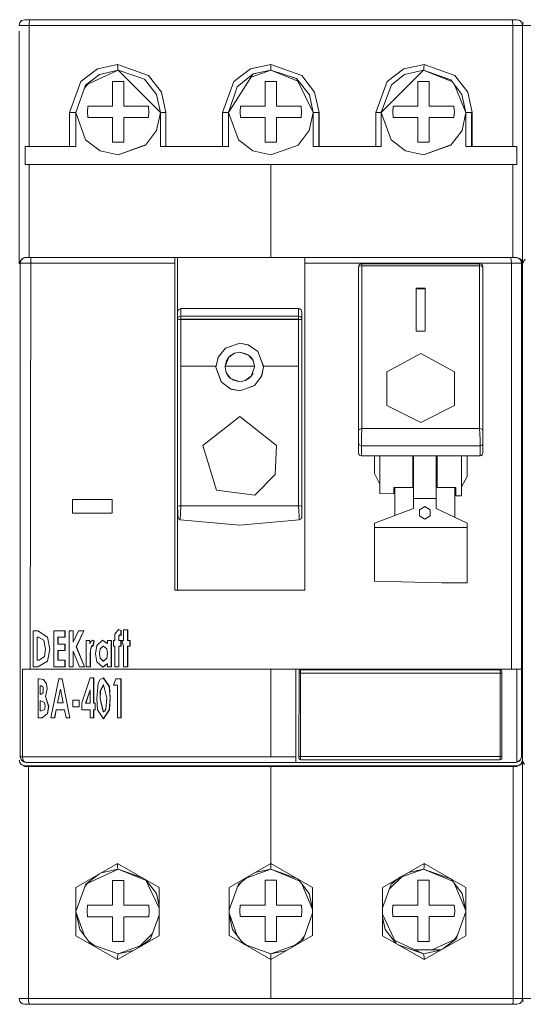
# Model space of a CAD drawing. Units: millimetres. Extents: x 0 to 6720, y 0 to 297.
# Drawn here: x 5588 to 5597, y 177 to 195 of the extents above; entities that cross this region are included whole.
import ezdxf

# ---------------------------------------------------------------- set-up
doc = ezdxf.new("R2010")
doc.units = ezdxf.units.MM
doc.layers.add('1 Основная', color=30, linetype='Continuous', lineweight=50)

msp = doc.modelspace()

# ---------------------------------------------------------------- linework, layer by layer
at = {"layer": '1 Основная', "linetype": 'Continuous', "lineweight": 0, "ltscale": 4}
for p, q in [((5587.732, 194.602), (5587.736, 194.61)), ((5587.736, 194.61), (5587.772, 194.647)), ((5587.736, 194.61), (5587.758, 194.637)), ((5587.758, 194.637), (5587.772, 194.647)), ((5587.772, 194.647), (5587.822, 194.66)), ((5587.822, 194.66), (5596.522, 194.66)), ((5587.897, 192.42), (5587.898, 194.61)), ((5587.898, 194.61), (5587.909, 194.66)), ((5588.492, 194.66), (5590.452, 194.66)), ((5591.192, 194.66), (5593.152, 194.66)), ((5593.892, 194.66), (5595.852, 194.66)), ((5596.435, 194.66), (5596.442, 194.647)), ((5596.442, 194.647), (5596.448, 194.56)), ((5596.448, 194.56), (5596.448, 192.42)), ((5596.565, 194.651), (5596.572, 194.647)), ((5596.572, 194.647), (5596.599, 194.624)), ((5596.572, 194.647), (5596.609, 194.61)), ((5596.599, 194.624), (5596.609, 194.61)), ((5596.609, 194.61), (5596.622, 194.56)), ((5596.622, 194.56), (5596.622, 194.459)), ((5596.632, 194.602), (5596.636, 194.61)), ((5596.622, 194.448), (5596.622, 190.366)), ((5596.622, 194.414), (5596.622, 194.436)), ((5589.105, 193.791), (5589.464, 193.87)), ((5591.812, 193.79), (5592.172, 193.87)), ((5594.521, 193.791), (5594.881, 193.87)), ((5594.879, 193.807), (5594.881, 193.87)), ((5594.881, 193.87), (5595.427, 193.673)), ((5588.812, 193.567), (5589.105, 193.791)), ((5589.142, 193.693), (5589.472, 193.77)), ((5589.466, 193.806), (5589.469, 193.779)), ((5589.469, 193.779), (5589.472, 193.77)), ((5590.011, 193.673), (5590.237, 193.38)), ((5591.519, 193.567), (5591.812, 193.79)), ((5591.574, 193.473), (5591.86, 193.702)), ((5591.823, 193.644), (5592.172, 193.77)), ((5592.172, 193.77), (5592.648, 193.573)), ((5592.719, 193.672), (5592.945, 193.379)), ((5594.228, 193.567), (5594.521, 193.791)), ((5594.305, 193.511), (5594.533, 193.689)), ((5594.533, 193.689), (5594.872, 193.77)), ((5594.872, 193.77), (5595.381, 193.559)), ((5594.876, 193.779), (5594.879, 193.807)), ((5595.427, 193.673), (5595.653, 193.38)), ((5588.878, 193.449), (5588.932, 193.517)), ((5589.572, 193.13), (5589.572, 193.565)), ((5589.939, 193.607), (5590.151, 193.34)), ((5592.272, 193.13), (5592.272, 193.565)), ((5594.972, 193.13), (5594.972, 193.565)), ((5595.354, 193.595), (5595.55, 193.34)), ((5595.419, 193.511), (5595.622, 193.02)), ((5590.151, 193.34), (5590.222, 193.02)), ((5590.237, 193.38), (5590.317, 193.02)), ((5592.854, 193.332), (5592.922, 193.02)), ((5592.945, 193.379), (5593.025, 193.02)), ((5595.55, 193.34), (5595.622, 193.02)), ((5595.653, 193.38), (5595.733, 193.02)), ((5588.612, 193.02), (5588.612, 192.42)), ((5588.681, 193.02), (5588.722, 193.02)), ((5588.722, 193.02), (5588.722, 193.03)), ((5588.937, 193.13), (5589.372, 193.13)), ((5591.32, 193.02), (5591.32, 192.42)), ((5591.385, 193.02), (5591.413, 193.02)), ((5591.413, 193.02), (5591.422, 193.02)), ((5591.422, 193.02), (5591.422, 193.03)), ((5591.637, 193.13), (5592.072, 193.13)), ((5592.958, 193.02), (5593.022, 193.02)), ((5594.028, 192.42), (5594.028, 193.02)), ((5594.088, 193.02), (5594.114, 193.02)), ((5594.114, 193.02), (5594.122, 193.02)), ((5594.122, 193.02), (5594.298, 192.538)), ((5594.337, 193.13), (5594.772, 193.13)), ((5595.658, 193.02), (5595.722, 193.02)), ((5588.937, 192.93), (5589.372, 192.93)), ((5591.637, 192.93), (5592.072, 192.93)), ((5594.337, 192.93), (5594.772, 192.93)), ((5592.172, 192.27), (5592.654, 192.445)), ((5595.622, 192.42), (5596.519, 192.42)), ((5587.897, 192.1), (5587.897, 190.46)), ((5592.172, 192.1), (5592.172, 190.46)), ((5596.448, 192.1), (5596.448, 190.46)), ((5587.742, 190.36), (5590.472, 190.36)), ((5587.756, 190.41), (5587.792, 190.447)), ((5587.756, 190.41), (5587.771, 190.43)), ((5587.771, 190.43), (5587.792, 190.447)), ((5587.792, 190.447), (5587.842, 190.46)), ((5587.806, 190.45), (5587.823, 190.46)), ((5587.823, 190.46), (5587.842, 190.46)), ((5587.823, 190.455), (5587.823, 190.46)), ((5587.842, 190.46), (5596.502, 190.46)), ((5587.842, 190.46), (5592.772, 190.46)), ((5592.772, 190.46), (5592.772, 190.442)), ((5592.772, 190.36), (5592.772, 190.46)), ((5592.772, 190.402), (5592.772, 190.442)), ((5592.772, 190.36), (5596.602, 190.36)), ((5596.502, 190.46), (5596.522, 190.46)), ((5596.522, 190.46), (5596.552, 190.447)), ((5596.522, 190.46), (5596.522, 190.455)), ((5596.552, 190.447), (5596.597, 190.427)), ((5596.574, 190.43), (5596.589, 190.41)), ((5596.592, 190.397), (5596.622, 190.344)), ((5596.597, 190.427), (5596.622, 190.366)), ((5596.602, 190.36), (5596.602, 181.636)), ((5596.622, 190.361), (5596.622, 190.366)), ((5593.722, 187.005), (5593.722, 190.288)), ((5593.727, 190.303), (5593.736, 190.327)), ((5593.728, 190.297), (5593.744, 190.304)), ((5593.736, 190.327), (5593.757, 190.343)), ((5593.744, 190.304), (5593.782, 190.309)), ((5593.757, 190.343), (5593.782, 190.348)), ((5593.782, 190.348), (5593.782, 190.309)), ((5593.782, 190.309), (5595.862, 190.309)), ((5595.862, 190.348), (5595.901, 190.334)), ((5595.862, 190.348), (5595.862, 188.334)), ((5595.862, 190.309), (5595.888, 190.307)), ((5595.888, 190.307), (5595.908, 190.302)), ((5595.901, 190.334), (5595.917, 190.314)), ((5595.908, 190.302), (5595.922, 190.288)), ((5595.917, 190.314), (5595.922, 190.288)), ((5595.922, 190.288), (5595.922, 187.005)), ((5595.922, 188.681), (5595.922, 190.277)), ((5596.622, 190.344), (5596.622, 177.36)), ((5594.742, 189.918), (5594.902, 189.918)), ((5594.742, 189.903), (5594.902, 189.903)), ((5594.902, 189.157), (5594.902, 189.918)), ((5590.522, 189.49), (5590.53, 189.521)), ((5590.53, 189.521), (5590.544, 189.541)), ((5590.544, 189.541), (5590.582, 189.556)), ((5590.582, 189.556), (5592.662, 189.556)), ((5590.582, 189.422), (5590.582, 189.556)), ((5592.662, 189.556), (5592.687, 189.55)), ((5592.662, 189.422), (5592.662, 189.556)), ((5592.687, 189.55), (5592.707, 189.534)), ((5592.707, 189.534), (5592.722, 189.49)), ((5590.522, 189.367), (5590.522, 185.948)), ((5590.522, 189.367), (5590.522, 184.58)), ((5590.528, 189.365), (5590.544, 189.363)), ((5590.536, 189.402), (5590.557, 189.416)), ((5590.544, 189.363), (5590.582, 189.362)), ((5590.557, 189.416), (5590.582, 189.422)), ((5590.582, 189.367), (5592.662, 189.367)), ((5592.687, 189.362), (5592.709, 189.364)), ((5592.701, 189.409), (5592.717, 189.39)), ((5592.709, 189.364), (5592.722, 189.367)), ((5592.717, 189.39), (5592.722, 189.367)), ((5591.239, 188.695), (5591.368, 188.857)), ((5591.361, 188.848), (5591.622, 188.942)), ((5591.368, 188.857), (5591.622, 188.942)), ((5591.773, 188.914), (5591.941, 188.796)), ((5591.907, 188.82), (5591.942, 188.794)), ((5591.941, 188.796), (5592.042, 188.538)), ((5591.203, 188.538), (5591.239, 188.695)), ((5591.363, 188.538), (5591.387, 188.632)), ((5591.387, 188.632), (5591.429, 188.696)), ((5591.455, 188.721), (5591.531, 188.766)), ((5591.531, 188.766), (5591.622, 188.782)), ((5591.732, 188.758), (5591.776, 188.732)), ((5591.822, 188.689), (5591.857, 188.635)), ((5591.857, 188.635), (5591.882, 188.538)), ((5594.822, 188.759), (5595.419, 188.436)), ((5595.922, 188.681), (5595.922, 188.719)), ((5590.582, 188.538), (5591.203, 188.538)), ((5591.882, 188.538), (5591.882, 188.522)), ((5591.423, 188.355), (5591.459, 188.32)), ((5591.512, 188.287), (5591.622, 188.262)), ((5591.622, 188.262), (5591.72, 188.281)), ((5591.789, 188.323), (5591.825, 188.36)), ((5591.886, 188.195), (5592.012, 188.366)), ((5595.419, 187.84), (5595.419, 188.436)), ((5595.862, 187.434), (5595.862, 188.334)), ((5591.295, 188.26), (5591.464, 188.133)), ((5591.459, 188.137), (5591.622, 188.102)), ((5591.464, 188.133), (5591.622, 188.102)), ((5594.225, 187.841), (5594.823, 187.539)), ((5594.823, 187.539), (5595.419, 187.84)), ((5591.622, 187.65), (5592.275, 187.136)), ((5593.722, 187.397), (5593.728, 187.412)), ((5593.728, 187.412), (5593.744, 187.425)), ((5593.744, 187.425), (5593.782, 187.434)), ((5595.887, 187.431), (5595.909, 187.42)), ((5595.909, 187.42), (5595.922, 187.397)), ((5592.246, 186.625), (5592.275, 187.136)), ((5593.722, 187.181), (5593.736, 187.147)), ((5593.736, 187.147), (5593.772, 187.127)), ((5595.906, 187.143), (5595.918, 187.161)), ((5595.918, 187.161), (5595.922, 187.181)), ((5593.722, 187.005), (5593.727, 186.984)), ((5593.727, 186.984), (5593.74, 186.967)), ((5593.74, 186.967), (5593.772, 186.951)), ((5594.002, 186.951), (5594.002, 186.642)), ((5594.102, 186.452), (5594.102, 186.951)), ((5594.68, 186.395), (5594.68, 186.951)), ((5594.694, 186.951), (5594.694, 186.023)), ((5594.694, 186.951), (5594.694, 186.023)), ((5595.542, 186.951), (5595.542, 186.594)), ((5595.642, 186.951), (5595.642, 186.587)), ((5595.873, 186.951), (5595.895, 186.959)), ((5595.895, 186.959), (5595.911, 186.973)), ((5595.911, 186.973), (5595.922, 187.005)), ((5591.889, 186.258), (5592.246, 186.625)), ((5595.542, 186.405), (5595.642, 186.587)), ((5594.362, 185.899), (5594.362, 186.395)), ((5594.362, 185.899), (5594.362, 186.395)), ((5595.426, 185.867), (5595.426, 186.395)), ((5595.442, 186.247), (5595.442, 186.395)), ((5591.212, 186.344), (5591.889, 186.258)), ((5594.694, 186.199), (5595.094, 186.199)), ((5588.664, 186.18), (5589.364, 186.18)), ((5588.664, 185.94), (5588.664, 186.18)), ((5590.522, 186.057), (5590.536, 186.066)), ((5590.522, 185.882), (5590.522, 186.025)), ((5590.536, 186.066), (5590.557, 186.069)), ((5590.557, 186.069), (5590.582, 186.071)), ((5592.662, 186.071), (5592.668, 185.97)), ((5592.687, 186.07), (5592.709, 186.066)), ((5592.709, 186.066), (5592.722, 186.057)), ((5594.002, 185.765), (5594.694, 186.023)), ((5594.799, 185.998), (5594.894, 186.054)), ((5594.894, 186.055), (5594.99, 185.999)), ((5594.894, 186.054), (5594.99, 185.998)), ((5595.094, 186.023), (5595.642, 185.765)), ((5590.522, 185.882), (5590.536, 185.844)), ((5592.668, 185.97), (5592.671, 185.884)), ((5592.708, 185.843), (5592.718, 185.86)), ((5592.718, 185.86), (5592.722, 185.882)), ((5594.799, 185.945), (5594.799, 185.998)), ((5594.799, 185.891), (5594.894, 185.835)), ((5594.894, 185.835), (5594.99, 185.891)), ((5594.99, 185.999), (5594.99, 185.891)), ((5594.99, 185.891), (5594.99, 185.945)), ((5591.622, 185.73), (5592.673, 185.823)), ((5594.002, 185.191), (5594.002, 185.765)), ((5594.002, 185.685), (5595.642, 185.685)), ((5595.642, 185.765), (5595.642, 184.708)), ((5594.002, 185.262), (5594.002, 185.399)), ((5595.642, 185.428), (5595.642, 185.266)), ((5594.002, 184.941), (5594.002, 185.022)), ((5594.002, 184.74), (5594.002, 184.941)), ((5595.194, 184.708), (5595.642, 184.708)), ((5590.472, 184.58), (5592.772, 184.58)), ((5590.484, 184.58), (5590.501, 184.58)), ((5588.042, 183.746), (5588.066, 183.746)), ((5588.042, 183.339), (5588.042, 183.746)), ((5588.043, 183.339), (5588.043, 183.746)), ((5588.052, 183.86), (5588.223, 183.749)), ((5588.053, 183.86), (5588.225, 183.749)), ((5588.066, 183.746), (5588.158, 183.695)), ((5588.337, 183.86), (5588.533, 183.86)), ((5588.337, 183.86), (5588.337, 183.225)), ((5588.408, 183.746), (5588.533, 183.746)), ((5588.408, 183.624), (5588.408, 183.746)), ((5588.41, 183.624), (5588.41, 183.746)), ((5588.53, 183.746), (5588.53, 183.86)), ((5588.533, 183.746), (5588.533, 183.86)), ((5588.606, 183.86), (5588.68, 183.86)), ((5588.606, 183.86), (5588.606, 183.225)), ((5588.677, 183.86), (5588.68, 183.658)), ((5588.773, 183.86), (5588.867, 183.86)), ((5589.478, 183.884), (5589.523, 183.868)), ((5589.48, 183.885), (5589.528, 183.868)), ((5589.482, 183.689), (5589.483, 183.75)), ((5589.487, 183.75), (5589.491, 183.778)), ((5589.487, 183.689), (5589.487, 183.75)), ((5589.491, 183.779), (5589.495, 183.783)), ((5589.506, 183.787), (5589.517, 183.784)), ((5589.517, 183.784), (5589.528, 183.779)), ((5589.528, 183.779), (5589.528, 183.868)), ((5589.569, 183.876), (5589.642, 183.876)), ((5589.569, 183.689), (5589.569, 183.876)), ((5589.637, 183.689), (5589.637, 183.876)), ((5589.642, 183.689), (5589.642, 183.876)), ((5588.158, 183.695), (5588.19, 183.536)), ((5588.408, 183.624), (5588.533, 183.624)), ((5588.53, 183.51), (5588.53, 183.624)), ((5588.533, 183.51), (5588.533, 183.624)), ((5588.733, 183.579), (5588.736, 183.579)), ((5588.908, 183.689), (5588.973, 183.689)), ((5588.908, 183.689), (5588.908, 183.225)), ((5588.97, 183.689), (5588.973, 183.632)), ((5588.981, 183.522), (5589.009, 183.6)), ((5588.984, 183.522), (5589.012, 183.6)), ((5588.989, 183.673), (5589.023, 183.697)), ((5589.021, 183.596), (5589.025, 183.593)), ((5589.022, 183.696), (5589.043, 183.686)), ((5589.023, 183.697), (5589.047, 183.686)), ((5589.025, 183.593), (5589.029, 183.589)), ((5589.026, 183.592), (5589.043, 183.686)), ((5589.029, 183.589), (5589.047, 183.686)), ((5589.043, 183.686), (5589.047, 183.686)), ((5589.095, 183.602), (5589.198, 183.697)), ((5589.154, 183.539), (5589.209, 183.591)), ((5589.157, 183.539), (5589.213, 183.591)), ((5589.196, 183.696), (5589.279, 183.637)), ((5589.198, 183.697), (5589.283, 183.637)), ((5589.209, 183.591), (5589.213, 183.591)), ((5589.213, 183.591), (5589.27, 183.539)), ((5589.279, 183.637), (5589.283, 183.637)), ((5589.283, 183.689), (5589.357, 183.689)), ((5589.283, 183.637), (5589.283, 183.689)), ((5589.352, 183.225), (5589.352, 183.689)), ((5589.357, 183.225), (5589.357, 183.689)), ((5589.389, 183.689), (5589.414, 183.689)), ((5589.389, 183.591), (5589.389, 183.689)), ((5589.389, 183.591), (5589.414, 183.591)), ((5589.414, 183.591), (5589.414, 183.225)), ((5589.482, 183.689), (5589.528, 183.689)), ((5589.483, 183.591), (5589.528, 183.591)), ((5589.483, 183.225), (5589.483, 183.591)), ((5589.487, 183.225), (5589.487, 183.591)), ((5589.523, 183.591), (5589.523, 183.689)), ((5589.528, 183.591), (5589.528, 183.689)), ((5589.569, 183.225), (5589.569, 183.591)), ((5589.637, 183.689), (5589.683, 183.689)), ((5589.637, 183.591), (5589.683, 183.591)), ((5589.642, 183.225), (5589.642, 183.591)), ((5589.678, 183.591), (5589.678, 183.689)), ((5589.683, 183.591), (5589.683, 183.689)), ((5588.075, 183.339), (5588.172, 183.408)), ((5588.172, 183.408), (5588.19, 183.536)), ((5588.408, 183.51), (5588.533, 183.51)), ((5588.408, 183.339), (5588.408, 183.51)), ((5588.41, 183.339), (5588.41, 183.51)), ((5588.677, 183.225), (5588.68, 183.499)), ((5588.978, 183.436), (5588.978, 183.413)), ((5588.981, 183.225), (5588.981, 183.413)), ((5589.141, 183.458), (5589.145, 183.458)), ((5587.97, 183.225), (5588.054, 183.225)), ((5588.042, 183.339), (5588.075, 183.339)), ((5588.053, 183.225), (5588.223, 183.325)), ((5588.054, 183.225), (5588.225, 183.326)), ((5588.337, 183.225), (5588.533, 183.225)), ((5588.408, 183.339), (5588.533, 183.339)), ((5588.53, 183.225), (5588.53, 183.339)), ((5588.533, 183.225), (5588.533, 183.339)), ((5588.606, 183.225), (5588.68, 183.225)), ((5588.791, 183.225), (5588.879, 183.225)), ((5588.908, 183.225), (5588.981, 183.225)), ((5589.097, 183.312), (5589.2, 183.217)), ((5589.154, 183.377), (5589.21, 183.323)), ((5589.157, 183.377), (5589.213, 183.323)), ((5589.198, 183.219), (5589.279, 183.276)), ((5589.2, 183.217), (5589.283, 183.276)), ((5589.21, 183.323), (5589.213, 183.323)), ((5589.213, 183.323), (5589.271, 183.377)), ((5589.279, 183.276), (5589.283, 183.276)), ((5589.283, 183.225), (5589.283, 183.276)), ((5589.283, 183.225), (5589.357, 183.225)), ((5589.414, 183.225), (5589.487, 183.225)), ((5589.569, 183.225), (5589.642, 183.225)), ((5587.782, 183.18), (5596.602, 183.18)), ((5592.172, 181.636), (5592.172, 183.18)), ((5592.612, 183.18), (5592.612, 181.635)), ((5592.667, 181.611), (5592.671, 183.156)), ((5592.667, 183.111), (5592.671, 183.111)), ((5592.67, 183.154), (5592.671, 183.156)), ((5592.671, 183.156), (5592.682, 183.167)), ((5592.671, 183.156), (5592.678, 183.164)), ((5592.671, 183.111), (5592.697, 183.111)), ((5592.678, 183.164), (5592.682, 183.167)), ((5592.682, 183.167), (5592.697, 183.171)), ((5596.247, 183.111), (5596.255, 183.111)), ((5596.25, 183.16), (5596.253, 183.156)), ((5596.253, 183.156), (5596.257, 183.141)), ((5596.255, 183.111), (5596.257, 183.111)), ((5596.428, 183.18), (5596.522, 183.18)), ((5588.056, 183.013), (5588.085, 183.013)), ((5588.056, 182.325), (5588.056, 183.013)), ((5588.085, 183.013), (5588.152, 183.001)), ((5588.085, 183.013), (5588.152, 183.001)), ((5588.094, 182.89), (5588.111, 182.89)), ((5588.094, 182.74), (5588.094, 182.89)), ((5588.094, 182.74), (5588.094, 182.89)), ((5588.111, 182.89), (5588.148, 182.864)), ((5588.152, 183.001), (5588.205, 182.926)), ((5588.152, 183.001), (5588.205, 182.926)), ((5588.205, 182.926), (5588.218, 182.834)), ((5588.205, 182.926), (5588.218, 182.834)), ((5588.423, 183.013), (5588.481, 183.013)), ((5588.48, 183.013), (5588.619, 182.325)), ((5588.481, 183.013), (5588.62, 182.325)), ((5588.976, 183.031), (5589.04, 183.031)), ((5589.038, 182.581), (5589.038, 183.031)), ((5589.04, 183.031), (5589.04, 182.581)), ((5589.122, 182.937), (5589.153, 182.999)), ((5589.153, 182.999), (5589.211, 183.031)), ((5589.157, 182.794), (5589.21, 182.907)), ((5589.16, 182.794), (5589.213, 182.907)), ((5589.209, 183.03), (5589.315, 182.874)), ((5589.21, 182.907), (5589.213, 182.907)), ((5589.211, 183.031), (5589.318, 182.874)), ((5589.213, 182.907), (5589.27, 182.669)), ((5589.393, 182.898), (5589.43, 183.013)), ((5589.393, 182.898), (5589.464, 182.898)), ((5589.43, 183.013), (5589.526, 183.013)), ((5589.464, 182.898), (5589.464, 182.325)), ((5589.523, 182.325), (5589.523, 183.013)), ((5589.526, 182.325), (5589.526, 183.013)), ((5588.094, 182.74), (5588.109, 182.74)), ((5588.109, 182.74), (5588.148, 182.767)), ((5588.148, 182.767), (5588.148, 182.864)), ((5588.4, 182.59), (5588.451, 182.829)), ((5588.401, 182.59), (5588.452, 182.829)), ((5588.452, 182.829), (5588.503, 182.59)), ((5588.898, 182.581), (5588.976, 182.815)), ((5588.9, 182.581), (5588.978, 182.815)), ((5588.976, 182.815), (5588.978, 182.815)), ((5588.978, 182.581), (5588.978, 182.815)), ((5589.318, 182.874), (5589.332, 182.669)), ((5588.094, 182.625), (5588.108, 182.625)), ((5588.094, 182.449), (5588.094, 182.625)), ((5588.094, 182.449), (5588.094, 182.625)), ((5588.108, 182.625), (5588.168, 182.596)), ((5588.168, 182.596), (5588.183, 182.529)), ((5588.179, 182.495), (5588.183, 182.529)), ((5588.4, 182.59), (5588.503, 182.59)), ((5588.669, 182.634), (5588.784, 182.634)), ((5588.669, 182.519), (5588.669, 182.634)), ((5588.782, 182.519), (5588.782, 182.634)), ((5588.784, 182.519), (5588.784, 182.634)), ((5588.898, 182.581), (5588.978, 182.581)), ((5589.038, 182.581), (5589.067, 182.581)), ((5589.064, 182.466), (5589.064, 182.581)), ((5589.067, 182.466), (5589.067, 182.581)), ((5589.152, 182.661), (5589.155, 182.661)), ((5588.094, 182.449), (5588.111, 182.449)), ((5588.127, 182.325), (5588.222, 182.398)), ((5588.127, 182.325), (5588.222, 182.398)), ((5588.164, 182.464), (5588.179, 182.495)), ((5588.222, 182.398), (5588.245, 182.524)), ((5588.222, 182.398), (5588.244, 182.524)), ((5588.35, 182.325), (5588.377, 182.466)), ((5588.351, 182.325), (5588.378, 182.466)), ((5588.377, 182.466), (5588.527, 182.466)), ((5588.377, 182.466), (5588.427, 182.466)), ((5588.527, 182.466), (5588.554, 182.325)), ((5588.669, 182.519), (5588.784, 182.519)), ((5588.828, 182.466), (5588.978, 182.466)), ((5588.978, 182.325), (5588.978, 182.466)), ((5589.038, 182.466), (5589.067, 182.466)), ((5589.038, 182.325), (5589.038, 182.466)), ((5589.04, 182.325), (5589.04, 182.466)), ((5589.106, 182.461), (5589.213, 182.307)), ((5589.21, 182.431), (5589.213, 182.431)), ((5589.212, 182.309), (5589.315, 182.465)), ((5589.213, 182.307), (5589.318, 182.465)), ((5589.213, 182.431), (5589.239, 182.448)), ((5588.056, 182.325), (5588.127, 182.325)), ((5588.554, 182.325), (5588.62, 182.325)), ((5588.978, 182.325), (5589.04, 182.325)), ((5589.464, 182.325), (5589.526, 182.325)), ((5587.722, 181.576), (5587.732, 181.534)), ((5587.732, 181.534), (5587.758, 181.499)), ((5587.756, 181.586), (5587.792, 181.549)), ((5587.756, 181.586), (5587.766, 181.572)), ((5587.758, 181.499), (5587.822, 181.476)), ((5587.758, 181.499), (5587.822, 181.46)), ((5587.766, 181.572), (5587.792, 181.549)), ((5587.788, 181.591), (5587.805, 181.557)), ((5587.8, 181.545), (5587.842, 181.536)), ((5587.805, 181.557), (5587.846, 181.536)), ((5587.842, 181.536), (5592.612, 181.536)), ((5592.612, 181.594), (5592.612, 181.554)), ((5592.667, 181.641), (5592.67, 181.641)), ((5592.667, 181.611), (5592.671, 181.596)), ((5592.67, 181.641), (5592.677, 181.641)), ((5592.671, 181.596), (5592.682, 181.585)), ((5592.671, 181.596), (5592.674, 181.592)), ((5592.674, 181.592), (5592.682, 181.585)), ((5592.677, 181.641), (5592.697, 181.641)), ((5592.685, 181.584), (5592.697, 181.581)), ((5596.242, 181.641), (5596.257, 181.641)), ((5596.247, 181.588), (5596.253, 181.596)), ((5596.253, 181.596), (5596.257, 181.611)), ((5596.253, 181.596), (5596.255, 181.598)), ((5596.255, 181.598), (5596.257, 181.611)), ((5596.502, 181.536), (5596.522, 181.538)), ((5596.522, 181.538), (5596.567, 181.559)), ((5596.522, 181.476), (5596.565, 181.485)), ((5596.565, 181.485), (5596.599, 181.512)), ((5596.567, 181.559), (5596.584, 181.578)), ((5596.593, 181.594), (5596.602, 181.636)), ((5596.599, 181.512), (5596.622, 181.576)), ((5596.599, 181.495), (5596.622, 181.559)), ((5596.622, 181.576), (5596.632, 181.534)), ((5596.622, 181.559), (5596.632, 181.534)), ((5596.632, 181.534), (5596.658, 181.499)), ((5587.822, 181.46), (5587.888, 181.46)), ((5594.881, 179.685), (5594.883, 179.75)), ((5594.883, 179.75), (5595.621, 179.327)), ((5589.171, 179.583), (5589.472, 179.65)), ((5589.464, 179.686), (5589.468, 179.659)), ((5589.468, 179.659), (5589.472, 179.65)), ((5591.748, 179.497), (5592.172, 179.65)), ((5591.889, 179.587), (5592.172, 179.65)), ((5592.172, 179.65), (5592.682, 179.439)), ((5594.487, 179.511), (5594.872, 179.65)), ((5594.606, 179.591), (5594.872, 179.65)), ((5594.872, 179.65), (5595.381, 179.439)), ((5594.877, 179.658), (5594.881, 179.685)), ((5588.88, 179.331), (5588.933, 179.399)), ((5589.574, 179.01), (5589.574, 179.45)), ((5589.958, 179.465), (5590.2, 178.957)), ((5589.964, 179.462), (5590.152, 179.218)), ((5591.579, 179.33), (5591.652, 179.424)), ((5591.598, 179.382), (5591.795, 179.533)), ((5592.273, 179.011), (5592.273, 179.451)), ((5592.656, 179.472), (5592.852, 179.217)), ((5594.266, 179.292), (5594.514, 179.538)), ((5594.299, 179.383), (5594.465, 179.51)), ((5594.973, 179.011), (5594.973, 179.451)), ((5595.353, 179.476), (5595.552, 179.218)), ((5588.723, 178.903), (5588.899, 179.383)), ((5590.2, 179.327), (5590.2, 178.473)), ((5591.434, 178.931), (5591.598, 179.382)), ((5592.72, 179.389), (5592.911, 178.936)), ((5592.911, 179.326), (5592.911, 178.474)), ((5594.145, 178.962), (5594.299, 179.383)), ((5595.42, 179.388), (5595.618, 178.92)), ((5595.621, 179.327), (5595.621, 178.473)), ((5590.152, 179.218), (5590.2, 179.002)), ((5592.852, 179.217), (5592.911, 178.951)), ((5595.552, 179.218), (5595.621, 178.905)), ((5588.723, 178.897), (5588.878, 178.471)), ((5588.723, 178.895), (5588.793, 178.582)), ((5588.932, 179.01), (5589.372, 179.01)), ((5591.631, 179.011), (5592.071, 179.011)), ((5594.331, 179.011), (5594.771, 179.011)), ((5595.446, 178.417), (5595.621, 178.897)), ((5588.932, 178.808), (5589.372, 178.808)), ((5591.434, 178.869), (5591.578, 178.471)), ((5591.434, 178.849), (5591.493, 178.583)), ((5591.631, 178.809), (5592.071, 178.809)), ((5592.747, 178.418), (5592.911, 178.869)), ((5594.145, 178.851), (5594.387, 178.335)), ((5594.145, 178.798), (5594.193, 178.582)), ((5594.331, 178.809), (5594.771, 178.809)), ((5588.793, 178.582), (5588.991, 178.324)), ((5591.493, 178.583), (5591.689, 178.328)), ((5594.193, 178.582), (5594.381, 178.338)), ((5588.723, 178.473), (5589.462, 178.05)), ((5588.951, 178.377), (5589.045, 178.305)), ((5589.83, 178.261), (5590.081, 178.512)), ((5589.88, 178.29), (5590.046, 178.417)), ((5591.434, 178.474), (5592.172, 178.05)), ((5591.65, 178.378), (5591.744, 178.306)), ((5592.172, 178.05), (5592.911, 178.474)), ((5592.55, 178.267), (5592.747, 178.418)), ((5592.694, 178.378), (5592.766, 178.471)), ((5594.145, 178.473), (5594.883, 178.05)), ((5594.362, 178.388), (5594.872, 178.15)), ((5595.023, 178.22), (5595.446, 178.417)), ((5595.215, 178.24), (5595.446, 178.417)), ((5595.413, 178.401), (5595.465, 178.47)), ((5588.991, 178.324), (5589.472, 178.15)), ((5591.696, 178.323), (5592.172, 178.15)), ((5592.172, 178.15), (5592.601, 178.306)), ((5592.172, 178.15), (5592.456, 178.213)), ((5594.426, 178.312), (5594.872, 178.15)), ((5594.722, 178.22), (5595.18, 178.22)), ((5589.462, 178.091), (5589.465, 178.127)), ((5589.465, 178.127), (5589.472, 178.15)), ((5592.172, 178.15), (5592.172, 177.36)), ((5594.879, 178.128), (5594.882, 178.092)), ((5587.722, 177.36), (5587.736, 177.31)), ((5587.736, 177.31), (5587.772, 177.273)), ((5587.736, 177.31), (5587.746, 177.296)), ((5587.89, 177.31), (5587.897, 177.273)), ((5596.448, 177.273), (5596.454, 177.31)), ((5596.572, 177.273), (5596.609, 177.31)), ((5596.599, 177.296), (5596.609, 177.31)), ((5596.609, 177.31), (5596.622, 177.36)), ((5596.622, 177.36), (5596.636, 177.31)), ((5587.746, 177.296), (5587.772, 177.273)), ((5587.78, 177.269), (5587.822, 177.26)), ((5587.822, 177.26), (5596.522, 177.26)), ((5587.897, 177.273), (5587.905, 177.26)), ((5588.492, 177.26), (5590.452, 177.26)), ((5591.192, 177.26), (5593.152, 177.26)), ((5596.44, 177.26), (5596.448, 177.273)), ((5596.522, 177.26), (5596.572, 177.273)), ((5596.563, 177.269), (5596.572, 177.273)), ((5596.572, 177.273), (5596.599, 177.296))]:
    msp.add_line(p, q, dxfattribs=at)
for points in [[(5587.732, 194.602), (5587.722, 194.56), (5587.736, 194.61)], [(5587.722, 194.56), (5596.622, 194.56), (5596.622, 194.459)], [(5596.565, 194.651), (5596.522, 194.66), (5596.572, 194.647)], [(5596.632, 194.602), (5596.622, 194.56), (5596.636, 194.61)], [(5596.622, 194.56), (5605.522, 194.56), (5605.522, 194.459)], [(5596.622, 194.459), (5596.622, 190.366), (5596.622, 190.361), (5596.622, 177.36), (5587.722, 177.36)], [(5587.722, 194.459), (5587.722, 190.366), (5587.771, 190.43)], [(5605.522, 194.459), (5605.522, 190.366), (5605.522, 190.361), (5605.522, 177.36), (5596.622, 177.36)], [(5596.622, 194.459), (5596.622, 190.366), (5596.671, 190.43)], [(5589.466, 193.806), (5589.464, 193.87), (5590.011, 193.673)], [(5592.172, 193.77), (5592.172, 193.806), (5592.172, 193.87), (5592.719, 193.672)], [(5589.472, 193.77), (5588.897, 193.502), (5589.142, 193.693)], [(5589.939, 193.607), (5589.472, 193.77), (5590.222, 193.02)], [(5590.222, 192.42), (5591.422, 192.42), (5591.422, 193.02), (5591.86, 193.702)], [(5591.905, 193.712), (5591.86, 193.702), (5592.172, 193.77)], [(5592.557, 193.641), (5592.626, 193.618), (5592.172, 193.77)], [(5592.922, 192.42), (5594.122, 192.42), (5594.122, 193.02), (5594.872, 193.77)], [(5595.28, 193.622), (5595.354, 193.595), (5594.872, 193.77), (5594.876, 193.779)], [(5588.681, 193.02), (5588.612, 193.02), (5588.812, 193.567)], [(5588.897, 193.502), (5588.722, 193.02), (5588.898, 192.538)], [(5589.372, 193.13), (5589.372, 193.565), (5589.572, 193.565)], [(5591.385, 193.02), (5591.32, 193.02), (5591.519, 193.567)], [(5592.072, 193.13), (5592.072, 193.565), (5592.272, 193.565)], [(5592.854, 193.332), (5592.626, 193.618), (5592.922, 193.02)], [(5594.088, 193.02), (5594.028, 193.02), (5594.228, 193.567)], [(5594.122, 193.03), (5594.122, 193.02), (5594.305, 193.511)], [(5594.772, 193.13), (5594.772, 193.565), (5594.972, 193.565)], [(5591.574, 193.473), (5591.422, 193.02), (5591.598, 192.538)], [(5587.826, 192.42), (5588.722, 192.42), (5588.722, 193.02)], [(5588.937, 192.93), (5588.928, 193.03), (5588.937, 193.13)], [(5589.572, 193.13), (5590.008, 193.13), (5590.017, 193.03), (5590.008, 192.93)], [(5590.222, 193.02), (5590.152, 192.703), (5590.222, 193.02)], [(5590.222, 192.42), (5590.222, 193.02), (5590.231, 193.02), (5590.256, 193.02)], [(5590.256, 193.02), (5590.317, 193.02), (5590.317, 192.42)], [(5591.637, 192.93), (5591.628, 193.03), (5591.637, 193.13)], [(5592.272, 193.13), (5592.708, 193.13), (5592.717, 193.03), (5592.708, 192.93)], [(5592.922, 193.02), (5592.852, 192.703), (5592.922, 193.02)], [(5592.922, 192.42), (5592.922, 193.02), (5592.958, 193.02)], [(5593.025, 192.42), (5593.025, 193.02), (5593.022, 193.02), (5593.022, 192.42)], [(5594.337, 192.93), (5594.328, 193.03), (5594.337, 193.13)], [(5594.972, 193.13), (5595.408, 193.13), (5595.417, 193.03), (5595.408, 192.93)], [(5595.622, 193.02), (5595.552, 192.703), (5595.622, 193.02)], [(5595.622, 192.42), (5595.622, 193.02), (5595.658, 193.02)], [(5595.733, 192.42), (5595.733, 193.02), (5595.722, 193.02), (5595.722, 192.42)], [(5589.372, 192.93), (5589.372, 192.494), (5589.572, 192.494)], [(5589.572, 192.494), (5589.572, 192.93), (5590.008, 192.93)], [(5592.072, 192.93), (5592.072, 192.494), (5592.272, 192.494)], [(5592.272, 192.494), (5592.272, 192.93), (5592.708, 192.93)], [(5594.772, 192.93), (5594.772, 192.494), (5594.972, 192.494)], [(5594.972, 192.494), (5594.972, 192.93), (5595.408, 192.93)], [(5590.152, 192.703), (5589.954, 192.445), (5590.152, 192.703)], [(5592.852, 192.703), (5592.654, 192.445), (5592.852, 192.703)], [(5595.552, 192.703), (5595.354, 192.445), (5595.552, 192.703)], [(5588.898, 192.538), (5589.155, 192.34), (5588.898, 192.538)], [(5589.954, 192.445), (5589.472, 192.27), (5589.954, 192.446)], [(5591.598, 192.538), (5591.855, 192.34), (5591.598, 192.538)], [(5594.298, 192.538), (5594.555, 192.34), (5594.298, 192.538)], [(5595.354, 192.445), (5594.872, 192.27), (5595.354, 192.446)], [(5596.519, 192.42), (5596.519, 192.1), (5587.826, 192.1)], [(5587.826, 192.42), (5587.826, 192.1), (5596.448, 192.1)], [(5589.155, 192.34), (5589.472, 192.27), (5589.155, 192.34)], [(5591.855, 192.34), (5592.172, 192.27), (5591.855, 192.34)], [(5594.555, 192.34), (5594.872, 192.27), (5594.555, 192.34)], [(5587.722, 190.361), (5587.722, 190.344), (5587.752, 190.397)], [(5587.756, 181.586), (5587.742, 181.636), (5587.742, 190.36), (5587.756, 190.41), (5587.742, 190.36)], [(5592.172, 183.18), (5587.916, 183.18), (5587.929, 190.46)], [(5590.472, 184.58), (5590.472, 190.36), (5590.472, 190.46), (5590.472, 190.36)], [(5590.522, 188.729), (5590.522, 189.367), (5590.522, 190.46)], [(5592.772, 190.46), (5596.502, 190.46), (5596.552, 190.447)], [(5592.772, 184.58), (5592.772, 190.36), (5592.772, 190.402)], [(5596.415, 190.46), (5596.428, 190.36), (5596.428, 183.18), (5596.502, 183.18)], [(5596.589, 190.41), (5596.552, 190.447), (5596.574, 190.43)], [(5596.602, 190.36), (5596.589, 190.41), (5596.602, 190.36)], [(5596.622, 190.361), (5596.622, 190.344), (5596.652, 190.397)], [(5593.728, 190.297), (5593.722, 190.288), (5593.736, 190.327)], [(5593.722, 188.681), (5593.722, 190.288), (5593.727, 190.303)], [(5593.722, 190.28), (5593.722, 190.288), (5593.722, 188.664)], [(5593.722, 188.681), (5593.722, 187.97), (5593.722, 190.28)], [(5593.782, 189.296), (5593.782, 190.348), (5595.862, 190.348)], [(5595.922, 188.664), (5595.922, 190.288), (5595.922, 188.681)], [(5594.742, 189.918), (5594.742, 189.157), (5594.902, 189.157)], [(5592.722, 189.49), (5592.722, 185.882), (5592.722, 189.367)], [(5590.528, 189.365), (5590.522, 189.367), (5590.536, 189.402)], [(5590.582, 189.367), (5590.582, 189.422), (5592.662, 189.422)], [(5590.582, 189.367), (5590.582, 189.362), (5592.662, 189.362)], [(5590.582, 189.362), (5590.582, 189.088), (5590.582, 186.885)], [(5592.662, 189.367), (5592.662, 189.422), (5592.701, 189.409)], [(5592.662, 189.367), (5592.662, 189.362), (5592.687, 189.362)], [(5592.662, 189.362), (5592.662, 186.885), (5592.662, 186.071), (5592.687, 186.07)], [(5595.862, 187.434), (5593.782, 187.434), (5593.782, 189.296)], [(5591.782, 188.908), (5591.622, 188.942), (5591.773, 188.914)], [(5591.239, 188.693), (5591.202, 188.522), (5591.295, 188.26)], [(5591.429, 188.696), (5591.363, 188.538), (5591.882, 188.538)], [(5591.455, 188.721), (5591.429, 188.696), (5591.531, 188.766)], [(5591.732, 188.758), (5591.622, 188.782), (5591.776, 188.732)], [(5591.857, 188.635), (5591.776, 188.732), (5591.822, 188.689)], [(5592.007, 188.36), (5592.042, 188.522), (5591.975, 188.71)], [(5594.225, 187.841), (5594.225, 188.435), (5594.822, 188.759)], [(5591.203, 188.538), (5591.202, 188.522), (5591.298, 188.257)], [(5591.363, 188.538), (5591.362, 188.522), (5591.381, 188.426)], [(5591.882, 188.522), (5591.825, 188.36), (5591.858, 188.412)], [(5592.012, 188.366), (5592.042, 188.522), (5592.042, 188.538), (5592.662, 188.538)], [(5591.423, 188.355), (5591.381, 188.426), (5591.459, 188.32)], [(5591.512, 188.287), (5591.459, 188.32), (5591.622, 188.262)], [(5591.789, 188.323), (5591.72, 188.281), (5591.825, 188.36)], [(5591.888, 188.198), (5591.622, 188.102), (5591.886, 188.195)], [(5591.212, 186.344), (5590.969, 187.136), (5591.622, 187.65)], [(5593.772, 187.19), (5593.775, 187.284), (5593.782, 187.434)], [(5595.868, 187.342), (5595.862, 187.434), (5595.887, 187.431)], [(5595.868, 187.342), (5595.871, 187.243), (5595.873, 187.127)], [(5593.772, 187.19), (5593.772, 187.127), (5595.873, 187.127)], [(5593.772, 187.127), (5593.772, 186.951), (5595.873, 186.951)], [(5595.873, 186.951), (5595.873, 187.127), (5595.906, 187.143)], [(5590.582, 186.885), (5590.582, 186.071), (5592.662, 186.071)], [(5594.002, 186.951), (5594.002, 186.642), (5594.102, 186.452)], [(5594.102, 186.951), (5594.102, 186.287), (5594.346, 186.281)], [(5595.094, 186.551), (5595.094, 186.023), (5595.094, 186.951)], [(5595.11, 186.532), (5595.11, 186.951), (5595.11, 186.395), (5595.442, 186.395)], [(5595.542, 186.405), (5595.542, 186.243), (5595.542, 186.951)], [(5594.346, 186.281), (5594.346, 186.395), (5594.68, 186.395)], [(5595.442, 186.395), (5595.442, 186.247), (5595.542, 186.243)], [(5588.664, 185.94), (5589.364, 185.94), (5589.364, 186.18)], [(5590.522, 185.882), (5590.522, 186.057), (5590.536, 185.844)], [(5590.572, 185.847), (5590.575, 185.917), (5590.582, 186.071)], [(5594.799, 185.891), (5594.799, 185.999), (5594.894, 186.055)], [(5590.536, 185.843), (5590.572, 185.823), (5590.536, 185.844)], [(5590.572, 185.847), (5590.572, 185.823), (5591.622, 185.73)], [(5592.671, 185.884), (5592.673, 185.823), (5592.706, 185.84)], [(5592.718, 185.86), (5592.706, 185.84), (5592.708, 185.843)], [(5594.002, 185.685), (5594.002, 184.74), (5595.194, 184.708)], [(5594.002, 185.262), (5594.002, 185.191), (5594.002, 185.22)], [(5594.002, 185.193), (5594.002, 184.941), (5594.002, 185.191)], [(5595.642, 185.223), (5595.642, 185.059), (5595.642, 185.266)], [(5594.002, 184.74), (5594.002, 185.007), (5594.002, 185.104)], [(5587.97, 183.225), (5587.97, 183.86), (5588.053, 183.86)], [(5588.223, 183.325), (5588.262, 183.534), (5588.223, 183.749)], [(5588.225, 183.326), (5588.263, 183.534), (5588.225, 183.749)], [(5588.68, 183.86), (5588.68, 183.658), (5588.773, 183.86)], [(5588.864, 183.86), (5588.733, 183.579), (5588.876, 183.225)], [(5588.867, 183.86), (5588.736, 183.579), (5588.879, 183.225)], [(5589.414, 183.689), (5589.415, 183.799), (5589.48, 183.885)], [(5589.486, 183.778), (5589.483, 183.75), (5589.487, 183.75)], [(5589.491, 183.778), (5589.486, 183.778), (5589.494, 183.782)], [(5589.499, 183.786), (5589.502, 183.787), (5589.506, 183.787), (5589.495, 183.783)], [(5589.523, 183.782), (5589.523, 183.868), (5589.528, 183.868)], [(5588.973, 183.689), (5588.973, 183.632), (5588.989, 183.673)], [(5589.009, 183.6), (5589.012, 183.6), (5589.021, 183.596)], [(5589.095, 183.602), (5589.071, 183.456), (5589.097, 183.312)], [(5589.569, 183.591), (5589.536, 183.689), (5589.569, 183.689)], [(5589.637, 183.225), (5589.637, 183.591), (5589.656, 183.591)], [(5588.68, 183.225), (5588.68, 183.499), (5588.791, 183.225)], [(5588.981, 183.522), (5588.978, 183.436), (5588.981, 183.436)], [(5588.978, 183.225), (5588.978, 183.413), (5588.981, 183.413)], [(5588.981, 183.413), (5588.981, 183.436), (5588.984, 183.522)], [(5589.154, 183.539), (5589.141, 183.458), (5589.154, 183.377)], [(5589.157, 183.539), (5589.145, 183.458), (5589.157, 183.377)], [(5589.271, 183.377), (5589.283, 183.458), (5589.27, 183.539)], [(5587.782, 183.18), (5587.782, 181.636), (5587.788, 181.591)], [(5596.227, 183.111), (5592.697, 183.111), (5592.697, 183.171), (5596.227, 183.171)], [(5592.697, 183.111), (5592.697, 181.641), (5596.227, 181.641)], [(5596.227, 183.141), (5596.227, 183.171), (5596.242, 183.167)], [(5596.227, 183.141), (5596.227, 183.111), (5596.247, 183.111)], [(5596.227, 183.111), (5596.227, 181.641), (5596.242, 181.641)], [(5596.253, 183.156), (5596.242, 183.167), (5596.25, 183.16)], [(5596.257, 181.611), (5596.257, 183.141), (5596.257, 181.641), (5596.257, 182.859)], [(5596.522, 183.18), (5596.522, 181.538), (5596.584, 181.578)], [(5588.423, 183.013), (5588.284, 182.325), (5588.351, 182.325)], [(5588.828, 182.466), (5588.828, 182.589), (5588.976, 183.031)], [(5589.106, 182.461), (5589.093, 182.662), (5589.122, 182.937)], [(5588.218, 182.834), (5588.186, 182.701), (5588.245, 182.524)], [(5588.218, 182.834), (5588.186, 182.701), (5588.244, 182.524)], [(5589.157, 182.794), (5589.152, 182.661), (5589.21, 182.431)], [(5589.16, 182.794), (5589.155, 182.661), (5589.213, 182.431)], [(5589.315, 182.465), (5589.329, 182.669), (5589.315, 182.874)], [(5589.239, 182.448), (5589.252, 182.478), (5589.27, 182.669)], [(5589.329, 182.669), (5589.332, 182.669), (5589.318, 182.465)], [(5588.163, 182.464), (5588.111, 182.449), (5588.164, 182.464)], [(5587.742, 181.636), (5592.612, 181.636), (5592.612, 181.594)], [(5587.8, 181.545), (5587.792, 181.549), (5587.842, 181.536)], [(5596.502, 181.536), (5592.612, 181.536), (5592.612, 181.554)], [(5592.685, 181.584), (5592.682, 181.585), (5592.697, 181.581)], [(5596.227, 181.581), (5592.697, 181.581), (5592.697, 181.641)], [(5596.242, 181.585), (5596.227, 181.581), (5596.227, 181.641)], [(5596.253, 181.596), (5596.242, 181.585), (5596.247, 181.588)], [(5596.522, 181.476), (5596.522, 181.46), (5596.599, 181.495)], [(5596.602, 181.636), (5596.584, 181.578), (5596.593, 181.594)], [(5587.822, 181.46), (5587.822, 181.476), (5596.522, 181.476)], [(5587.89, 177.31), (5587.888, 177.36), (5587.888, 181.46), (5592.172, 181.462)], [(5592.911, 179.326), (5592.172, 179.75), (5592.172, 181.462), (5596.457, 181.46)], [(5596.454, 177.31), (5596.457, 177.36), (5596.457, 181.46), (5596.522, 181.46)], [(5588.723, 178.473), (5588.723, 179.327), (5589.462, 179.75)], [(5589.464, 179.686), (5589.462, 179.75), (5590.2, 179.327)], [(5591.434, 178.474), (5591.434, 179.326), (5592.172, 179.75)], [(5592.172, 179.65), (5592.172, 179.686), (5592.172, 179.75)], [(5594.145, 178.473), (5594.145, 179.327), (5594.883, 179.75)], [(5589.472, 179.65), (5588.899, 179.383), (5589.13, 179.56)], [(5589.968, 179.445), (5589.472, 179.65), (5589.918, 179.488)], [(5592.602, 179.494), (5592.648, 179.477), (5592.172, 179.65)], [(5595.3, 179.495), (5595.353, 179.476), (5594.872, 179.65), (5594.877, 179.658)], [(5589.372, 179.01), (5589.372, 179.45), (5589.574, 179.45)], [(5592.071, 179.011), (5592.071, 179.451), (5592.273, 179.451)], [(5594.771, 179.011), (5594.771, 179.451), (5594.973, 179.451)], [(5588.932, 178.808), (5588.922, 178.909), (5588.932, 179.01)], [(5589.574, 179.01), (5590.013, 179.01), (5590.023, 178.909), (5590.013, 178.808)], [(5591.631, 178.809), (5591.622, 178.91), (5591.631, 179.011)], [(5592.273, 179.011), (5592.713, 179.011), (5592.723, 178.91), (5592.713, 178.809)], [(5594.331, 178.809), (5594.322, 178.91), (5594.331, 179.011)], [(5594.973, 179.011), (5595.413, 179.011), (5595.423, 178.91), (5595.413, 178.809)], [(5589.372, 178.808), (5589.372, 178.369), (5589.574, 178.369)], [(5589.574, 178.369), (5589.574, 178.808), (5590.013, 178.808)], [(5590.2, 178.838), (5590.046, 178.417), (5590.2, 178.838)], [(5592.071, 178.809), (5592.071, 178.369), (5592.273, 178.369)], [(5592.273, 178.369), (5592.273, 178.809), (5592.713, 178.809)], [(5594.771, 178.809), (5594.771, 178.369), (5594.973, 178.369)], [(5594.973, 178.369), (5594.973, 178.809), (5595.413, 178.809)], [(5589.462, 178.091), (5589.462, 178.05), (5590.2, 178.473)], [(5594.882, 178.092), (5594.883, 178.05), (5595.621, 178.473)], [(5589.738, 178.209), (5589.472, 178.15), (5589.86, 178.291)], [(5594.879, 178.128), (5594.872, 178.15), (5595.174, 178.217)], [(5587.78, 177.269), (5587.772, 177.273), (5587.822, 177.26)]]:
    msp.add_lwpolyline(points, dxfattribs=at)

doc.saveas('drawing.dxf')
